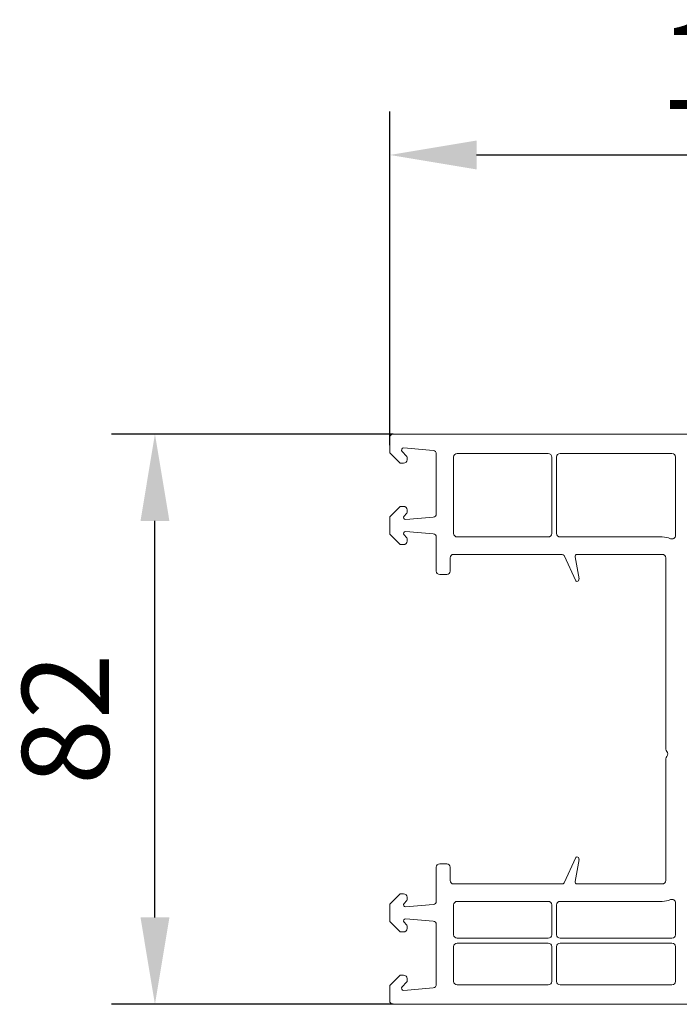
# Model space of a CAD drawing. Units: millimetres. Extents: x -281724 to -281267, y -36611 to -36431.
# Drawn here: x -281724 to -281629, y -36573 to -36431 of the extents above; entities that cross this region are included whole.
import ezdxf

# ---------------------------------------------------------------- set-up
doc = ezdxf.new("R2010")
doc.units = ezdxf.units.MM
doc.layers.add('Umriss1', color=7, linetype='Continuous', lineweight=20)
doc.styles.add('ISO', font='isocp.shx')
doc.dimstyles.new('5-ISO25', dxfattribs={"dimscale": 5, "dimtxt": 2.5, "dimasz": 2.5, "dimexe": 1.25, "dimexo": 0, "dimgap": 1, "dimtad": 1, "dimdec": 1, "dimtxsty": 'ISO', "dimcen": 2.5, "dimadec": 1, "dimazin": 0, "dimtfac": 1, "dimtdec": 1, "dimtmove": 0, "dimatfit": 3, "dimfxl": 1, "dimarcsym": 0})

# ---------------------------------------------------------------- blocks, each defined once
blk = doc.blocks.new('*D19')
at = {"layer": 'Defpoints', "color": 0, "transparency": 16777216}
for p in [(-281564.52, -36450.4), (-281670.51, -36492.13), (-281564.52, -36505.65)]:
    blk.add_point(p, dxfattribs=at)
at = {"layer": 'Umriss1', "color": 0, "lineweight": -2, "transparency": 16777216}
for p, q in [((-281670.51, -36492.13), (-281670.51, -36444.15)), ((-281564.52, -36505.65), (-281564.52, -36444.15)), ((-281658.01, -36450.4), (-281577.02, -36450.4))]:
    blk.add_line(p, q, dxfattribs=at)
at = {"layer": 'Umriss1', "color": 0, "transparency": 16777216}
for points in [[(-281658.01, -36448.32), (-281658.01, -36452.48), (-281670.51, -36450.4)], [(-281577.02, -36448.32), (-281577.02, -36452.48), (-281564.52, -36450.4)]]:
    blk.add_solid(points, dxfattribs=at)
at = {"layer": 'Umriss1', "color": 0, "transparency": 16777216, "insert": (-281617.51, -36439.15), "char_height": 12.5, "attachment_point": 5, "style": 'ISO'}
blk.add_mtext('106', dxfattribs=at)
blk = doc.blocks.new('*D21')
at = {"layer": 'Defpoints', "color": 0, "transparency": 16777216}
for p in [(-281704.27, -36490.53), (-281670.01, -36490.53), (-281670.01, -36572.53)]:
    blk.add_point(p, dxfattribs=at)
at = {"layer": 'Umriss1', "color": 0, "lineweight": -2, "transparency": 16777216}
for p, q in [((-281670.01, -36490.53), (-281710.52, -36490.53)), ((-281704.27, -36560.03), (-281704.27, -36503.03)), ((-281670.01, -36572.53), (-281710.52, -36572.53))]:
    blk.add_line(p, q, dxfattribs=at)
at = {"layer": 'Umriss1', "color": 0, "transparency": 16777216}
for points in [[(-281706.35, -36503.03), (-281702.19, -36503.03), (-281704.27, -36490.53)], [(-281706.35, -36560.03), (-281702.19, -36560.03), (-281704.27, -36572.53)]]:
    blk.add_solid(points, dxfattribs=at)
at = {"layer": 'Umriss1', "color": 0, "transparency": 16777216, "insert": (-281715.52, -36531.53), "char_height": 12.5, "attachment_point": 5, "rotation": 90, "style": 'ISO'}
blk.add_mtext('82', dxfattribs=at)

msp = doc.modelspace()

# ---------------------------------------------------------------- linework, layer by layer
at = {"layer": 'Umriss1'}
for p, q in [((-281670.51, -36491.03), (-281670.51, -36493.23)), ((-281571.64, -36490.53), (-281670.01, -36490.53)), ((-281668.07, -36493.69), (-281668.72, -36493.04)), ((-281668.5, -36492.53), (-281664.26, -36492.9)), ((-281670.51, -36493.23), (-281669.01, -36494.73)), ((-281668.01, -36494.23), (-281668.01, -36493.83)), ((-281663.81, -36493.4), (-281663.81, -36501.99)), ((-281661.31, -36493.83), (-281661.31, -36504.83)), ((-281647.71, -36493.33), (-281660.81, -36493.33)), ((-281647.21, -36504.83), (-281647.21, -36493.83)), ((-281646.51, -36493.83), (-281646.51, -36504.83)), ((-281629.91, -36493.33), (-281646.01, -36493.33)), ((-281629.41, -36505.12), (-281629.41, -36493.83)), ((-281669.01, -36494.73), (-281668.51, -36494.73)), ((-281669.01, -36500.93), (-281670.51, -36502.43)), ((-281668.51, -36500.93), (-281669.01, -36500.93)), ((-281668.01, -36501.83), (-281668.01, -36501.43)), ((-281670.51, -36502.43), (-281670.51, -36504.93)), ((-281668.42, -36502.32), (-281668.07, -36501.97)), ((-281664.26, -36502.49), (-281668.18, -36502.83)), ((-281670.51, -36504.93), (-281669.01, -36506.43)), ((-281668.07, -36505.39), (-281668.42, -36505.04)), ((-281668.18, -36504.53), (-281664.26, -36504.87)), ((-281668.01, -36505.93), (-281668.01, -36505.53)), ((-281663.81, -36505.37), (-281663.81, -36510.23)), ((-281660.81, -36505.33), (-281647.71, -36505.33)), ((-281646.01, -36505.33), (-281631.31, -36505.33)), ((-281669.01, -36506.43), (-281668.51, -36506.43)), ((-281661.81, -36510.23), (-281661.81, -36508.33)), ((-281661.31, -36507.83), (-281645.7, -36507.83)), ((-281645.43, -36508), (-281643.73, -36511.64)), ((-281643.28, -36511.37), (-281643.85, -36508.18)), ((-281643.55, -36507.83), (-281631.31, -36507.83)), ((-281630.81, -36508.33), (-281630.81, -36535.82)), ((-281663.31, -36510.73), (-281662.31, -36510.73)), ((-281643.59, -36511.73), (-281643.58, -36511.73)), ((-281630.81, -36537.24), (-281630.81, -36554.73)), ((-281662.31, -36552.33), (-281663.31, -36552.33)), ((-281643.73, -36551.42), (-281645.43, -36555.06)), ((-281643.85, -36554.88), (-281643.28, -36551.7)), ((-281643.58, -36551.33), (-281643.59, -36551.33)), ((-281663.81, -36552.83), (-281663.81, -36557.69)), ((-281661.81, -36554.73), (-281661.81, -36552.83)), ((-281645.7, -36555.23), (-281661.31, -36555.23)), ((-281631.31, -36555.23), (-281643.55, -36555.23)), ((-281669.01, -36556.63), (-281670.51, -36558.13)), ((-281668.51, -36556.63), (-281669.01, -36556.63)), ((-281670.51, -36558.13), (-281670.51, -36560.63)), ((-281668.42, -36558.02), (-281668.07, -36557.67)), ((-281664.26, -36558.19), (-281668.18, -36558.53)), ((-281668.01, -36557.53), (-281668.01, -36557.13)), ((-281647.71, -36557.73), (-281660.81, -36557.73)), ((-281631.31, -36557.73), (-281646.01, -36557.73)), ((-281629.41, -36562.53), (-281629.41, -36557.94)), ((-281661.31, -36558.23), (-281661.31, -36562.53)), ((-281647.21, -36562.53), (-281647.21, -36558.23)), ((-281646.51, -36558.23), (-281646.51, -36562.53)), ((-281670.51, -36560.63), (-281669.01, -36562.13)), ((-281668.07, -36561.09), (-281668.42, -36560.74)), ((-281668.18, -36560.23), (-281664.26, -36560.57)), ((-281669.01, -36562.13), (-281668.51, -36562.13)), ((-281668.01, -36561.63), (-281668.01, -36561.23)), ((-281663.81, -36561.07), (-281663.81, -36569.66)), ((-281660.81, -36563.03), (-281647.71, -36563.03)), ((-281647.71, -36563.73), (-281660.81, -36563.73)), ((-281646.01, -36563.03), (-281629.91, -36563.03)), ((-281629.91, -36563.73), (-281646.01, -36563.73)), ((-281661.31, -36564.23), (-281661.31, -36569.23)), ((-281647.21, -36569.23), (-281647.21, -36564.23)), ((-281646.51, -36564.23), (-281646.51, -36569.23)), ((-281629.41, -36569.23), (-281629.41, -36564.23)), ((-281669.01, -36568.33), (-281670.51, -36569.83)), ((-281668.51, -36568.33), (-281669.01, -36568.33)), ((-281668.72, -36570.02), (-281668.07, -36569.37)), ((-281668.01, -36569.23), (-281668.01, -36568.83)), ((-281670.51, -36569.83), (-281670.51, -36572.03)), ((-281664.26, -36570.16), (-281668.5, -36570.53)), ((-281660.81, -36569.73), (-281647.71, -36569.73)), ((-281646.01, -36569.73), (-281629.91, -36569.73)), ((-281670.01, -36572.53), (-281590.26, -36572.53))]:
    msp.add_line(p, q, dxfattribs=at)
for centre, radius, start, end in [((-281670.01, -36491.03), 0.5, 90, 180), ((-281668.5, -36492.83), 0.301, 90, 225), ((-281664.31, -36493.4), 0.5, 0, 85), ((-281668.51, -36494.23), 0.5, 270, 0), ((-281668.21, -36493.83), 0.2, 0, 45), ((-281660.81, -36493.83), 0.5, 90, 180), ((-281647.71, -36493.83), 0.5, 0, 90.0003), ((-281646.01, -36493.83), 0.5, 90.0003, 180), ((-281629.91, -36493.83), 0.5, 0, 90), ((-281668.51, -36501.43), 0.5, 0, 90), ((-281668.21, -36502.53), 0.3, 135, 275), ((-281668.21, -36501.83), 0.2, 315, 360), ((-281664.31, -36501.99), 0.5, 275, 360), ((-281668.21, -36504.83), 0.3, 85, 225), ((-281668.21, -36505.53), 0.2, 0, 45), ((-281664.31, -36505.37), 0.5, 0, 85), ((-281660.81, -36504.83), 0.5, 180, 270), ((-281647.71, -36504.83), 0.5, 270, 0), ((-281646.01, -36504.83), 0.5, 180, 270), ((-281631.31, -36508.33), 3, 66.4218, 90), ((-281629.91, -36505.12), 0.5, 246.4218, 360), ((-281668.51, -36505.93), 0.5, 270, 360), ((-281661.31, -36508.33), 0.5, 90, 180), ((-281645.7, -36508.13), 0.3, 25, 90), ((-281643.55, -36508.13), 0.3, 90, 190), ((-281631.31, -36508.33), 0.5, 0, 90), ((-281663.31, -36510.23), 0.5, 180, 270), ((-281662.31, -36510.23), 0.5, 270, 0), ((-281643.58, -36511.43), 0.301, 270, 12.2594), ((-281643.59, -36511.58), 0.15, 205, 270), ((-281630.31, -36535.82), 0.5, 180, 225.573), ((-281630.31, -36537.24), 0.5, 134.427, 180), ((-281631.01, -36536.53), 0.5, 314.427, 45.573), ((-281663.31, -36552.83), 0.5, 90, 180), ((-281662.31, -36552.83), 0.5, 0, 90), ((-281643.59, -36551.48), 0.15, 90, 155.0619), ((-281643.58, -36551.63), 0.301, 347.7408, 90), ((-281661.31, -36554.73), 0.5, 180, 270), ((-281645.7, -36554.93), 0.3, 270, 335), ((-281643.55, -36554.93), 0.3, 170, 270), ((-281631.31, -36554.73), 0.5, 270, 0), ((-281668.51, -36557.13), 0.5, 0, 90), ((-281668.21, -36558.23), 0.3, 135, 275), ((-281668.21, -36557.53), 0.2, 315, 360), ((-281664.31, -36557.69), 0.5, 275, 360), ((-281660.81, -36558.23), 0.5, 90, 180), ((-281647.71, -36558.23), 0.5, 0, 90), ((-281646.01, -36558.23), 0.5, 90, 180), ((-281631.31, -36554.73), 3, 270, 293.5782), ((-281629.91, -36557.94), 0.5, 0, 113.5782), ((-281668.21, -36560.53), 0.3, 85, 225), ((-281664.31, -36561.07), 0.5, 0, 85), ((-281668.51, -36561.63), 0.5, 270, 0), ((-281668.21, -36561.23), 0.2, 0, 45), ((-281660.81, -36562.53), 0.5, 180, 270), ((-281660.81, -36564.23), 0.5, 90, 180), ((-281647.71, -36562.53), 0.5, 270, 0), ((-281647.71, -36564.23), 0.5, 0, 90), ((-281646.01, -36562.53), 0.5, 180, 270), ((-281646.01, -36564.23), 0.5, 90, 180), ((-281629.91, -36562.53), 0.5, 270, 0), ((-281629.91, -36564.23), 0.5, 0, 90), ((-281668.51, -36568.83), 0.5, 0, 90), ((-281668.21, -36569.23), 0.2, 315, 360), ((-281660.81, -36569.23), 0.5, 180, 270), ((-281647.71, -36569.23), 0.5, 270, 0), ((-281646.01, -36569.23), 0.5, 180, 270), ((-281629.91, -36569.23), 0.5, 270, 0), ((-281668.5, -36570.23), 0.301, 135, 270), ((-281664.31, -36569.66), 0.5, 275, 360), ((-281670.01, -36572.03), 0.5, 180, 270)]:
    msp.add_arc(centre, radius, start, end, dxfattribs=at)
for p in [(-281670.51, -36474.53), (-281670.51, -36490.53)]:
    msp.add_point(p, dxfattribs=at)

# ---------------------------------------------------------------- dimensions: what is measured, and where the dimension line sits
dim = msp.add_linear_dim(base=(-281564.52, -36450.4), p1=(-281670.51, -36492.13), p2=(-281564.52, -36505.65), dimstyle='5-ISO25', dxfattribs=at)
dim.commit()
dim.dimension.update_dxf_attribs({"geometry": '*D19', "text_midpoint": (-281617.51, -36439.15)})
dim = msp.add_linear_dim(base=(-281704.27, -36490.53), p1=(-281670.01, -36572.53), p2=(-281670.01, -36490.53), angle=90, dimstyle='5-ISO25', dxfattribs=at)
dim.commit()
dim.dimension.update_dxf_attribs({"geometry": '*D21', "text_midpoint": (-281715.52, -36531.53)})

doc.saveas('drawing.dxf')
